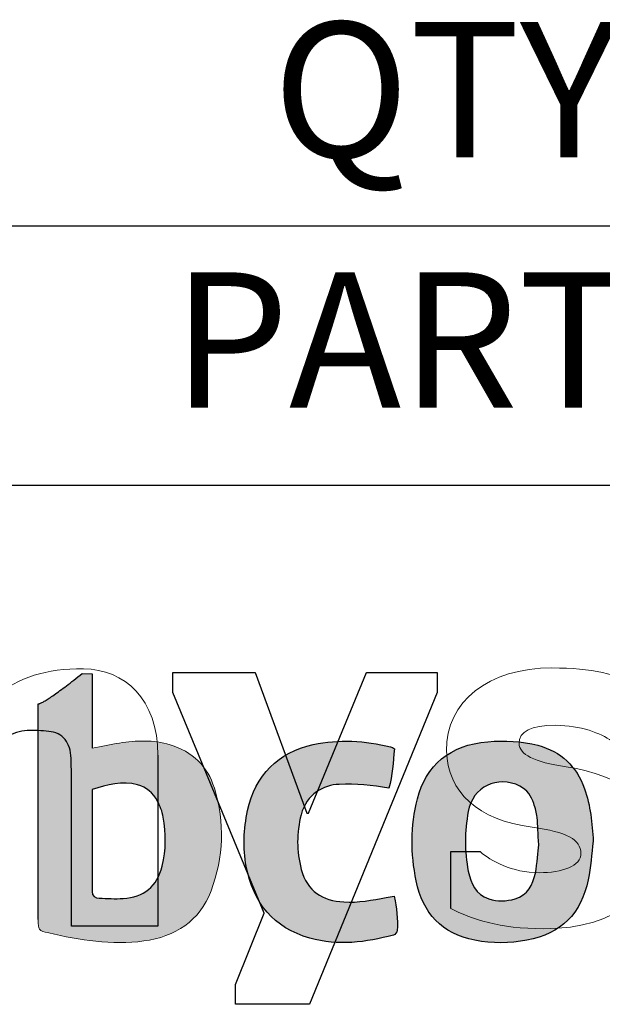
# Model space of a CAD drawing. Units: inches. Extents: x 0.1 to 10.8, y 0.2 to 8.4.
# Drawn here: x 7.3 to 7.6, y 1.1 to 1.6 of the extents above; entities that cross this region are included whole.
import ezdxf

# ---------------------------------------------------------------- set-up
doc = ezdxf.new("R2010")
doc.units = ezdxf.units.IN
doc.header["$MEASUREMENT"] = 0
for name, color, linetype in [('BABCOCK', 7, 'Continuous'), ('FORMAT', 7, 'Continuous'), ('LAYER_1', 179, 'Continuous')]:
    doc.layers.add(name, color=color, linetype=linetype)
doc.layers.add('NYSTROM', color=7, linetype='Continuous', plot=False)
doc.layers.get('NYSTROM').off()
doc.styles.add('SLDTEXTSTYLE0', font='TXT', dxfattribs={"width": 0.605})

# ---------------------------------------------------------------- blocks, each defined once
blk = doc.blocks.new('Babcock Davis Logo - Block')
at = {"linetype": 'Continuous'}
h = blk.add_hatch(color=7, dxfattribs=at)
edge = h.paths.add_edge_path(flags=0)
edge.add_spline(control_points=[(1.636, 0.1722), (1.636, 0.1535), (1.6362, 0.1524), (1.6549, 0.1481)], knot_values=[11, 11, 11, 11, 12, 12, 12, 12], weights=[1, 1, 1, 1], degree=3, periodic=0)
edge.add_spline(control_points=[(1.6549, 0.1481), (1.7111, 0.1353), (1.7678, 0.1257), (1.8258, 0.1337)], knot_values=[10, 10, 10, 10, 11, 11, 11, 11], weights=[1, 1, 1, 1], degree=3, periodic=0)
edge.add_spline(control_points=[(1.8258, 0.1337), (1.8825, 0.1415), (1.926, 0.1689), (1.9468, 0.2239)], knot_values=[9, 9, 9, 9, 10, 10, 10, 10], weights=[1, 1, 1, 1], degree=3, periodic=0)
edge.add_spline(control_points=[(1.9468, 0.2239), (1.9697, 0.2842), (1.9715, 0.3465), (1.9527, 0.4083)], knot_values=[8, 8, 8, 8, 9, 9, 9, 9], weights=[1, 1, 1, 1], degree=3, periodic=0)
edge.add_spline(control_points=[(1.9527, 0.4083), (1.9407, 0.4479), (1.9135, 0.4741), (1.8732, 0.4863)], knot_values=[7, 7, 7, 7, 8, 8, 8, 8], weights=[1, 1, 1, 1], degree=3, periodic=0)
edge.add_spline(control_points=[(1.8732, 0.4863), (1.8429, 0.4955), (1.8124, 0.4939), (1.7819, 0.4894)], knot_values=[6, 6, 6, 6, 7, 7, 7, 7], weights=[1, 1, 1, 1], degree=3, periodic=0)
edge.add_spline(control_points=[(1.7819, 0.4894), (1.7663, 0.4871), (1.7509, 0.4837), (1.7329, 0.4803)], knot_values=[5, 5, 5, 5, 6, 6, 6, 6], weights=[1, 1, 1, 1], degree=3, periodic=0)
edge.add_line((1.7329, 0.4803), (1.7329, 0.5007))
edge.add_spline(control_points=[(1.7329, 0.5007), (1.7329, 0.5327), (1.7328, 0.5966)], knot_values=[0, 0, 0, 1, 1, 1], weights=[1, 1, 1], degree=2, periodic=0)
edge.add_line((1.7328, 0.5966), (1.7329, 0.6138))
edge.add_line((1.7329, 0.6138), (1.715, 0.6141))
edge.add_spline(control_points=[(1.715, 0.6141), (1.6457, 0.5597), (1.636, 0.5597)], knot_values=[0, 0, 0, 1, 1, 1], weights=[1, 1, 1], degree=2, periodic=0)
edge.add_line((1.636, 0.5597), (1.636, 0.1722))
edge = h.paths.add_edge_path(flags=0)
edge.add_spline(control_points=[(1.7329, 0.2228), (1.733, 0.2832), (1.7329, 0.3436), (1.7329, 0.4058)], knot_values=[0, 0, 0, 0, 0.013889, 0.013889, 0.013889, 0.013889], weights=[1, 1, 1, 1], degree=3, periodic=0)
edge.add_spline(control_points=[(1.7329, 0.4058), (1.7605, 0.4153), (1.7867, 0.4217), (1.8144, 0.4143)], knot_values=[0.097222, 0.097222, 0.097222, 0.097222, 0.111111, 0.111111, 0.111111, 0.111111], weights=[1, 1, 1, 1], degree=3, periodic=0)
edge.add_spline(control_points=[(1.8144, 0.4143), (1.8307, 0.41), (1.8428, 0.3998), (1.8504, 0.3851)], knot_values=[0.083333, 0.083333, 0.083333, 0.083333, 0.097222, 0.097222, 0.097222, 0.097222], weights=[1, 1, 1, 1], degree=3, periodic=0)
edge.add_spline(control_points=[(1.8504, 0.3851), (1.8551, 0.3761), (1.8592, 0.3662), (1.8608, 0.3563)], knot_values=[0.069444, 0.069444, 0.069444, 0.069444, 0.083333, 0.083333, 0.083333, 0.083333], weights=[1, 1, 1, 1], degree=3, periodic=0)
edge.add_spline(control_points=[(1.8608, 0.3563), (1.8657, 0.327), (1.8665, 0.2975), (1.859, 0.2683)], knot_values=[0.055556, 0.055556, 0.055556, 0.055556, 0.069444, 0.069444, 0.069444, 0.069444], weights=[1, 1, 1, 1], degree=3, periodic=0)
edge.add_spline(control_points=[(1.859, 0.2683), (1.8495, 0.2317), (1.8262, 0.2121), (1.7886, 0.21)], knot_values=[0.041667, 0.041667, 0.041667, 0.041667, 0.055556, 0.055556, 0.055556, 0.055556], weights=[1, 1, 1, 1], degree=3, periodic=0)
edge.add_spline(control_points=[(1.7886, 0.21), (1.7744, 0.2092), (1.7601, 0.2102), (1.7459, 0.2106)], knot_values=[0.027778, 0.027778, 0.027778, 0.027778, 0.041667, 0.041667, 0.041667, 0.041667], weights=[1, 1, 1, 1], degree=3, periodic=0)
edge.add_spline(control_points=[(1.7459, 0.2106), (1.7381, 0.2108), (1.7329, 0.2137), (1.7329, 0.2228)], knot_values=[0.013889, 0.013889, 0.013889, 0.013889, 0.027778, 0.027778, 0.027778, 0.027778], weights=[1, 1, 1, 1], degree=3, periodic=0)
h = blk.add_hatch(color=7, dxfattribs=at)
edge = h.paths.add_edge_path(flags=0)
edge.add_spline(control_points=[(2.2666, 0.4083), (2.2736, 0.4314), (2.2734, 0.4548), (2.2769, 0.4791)], knot_values=[0, 0, 0, 0, 0.013889, 0.013889, 0.013889, 0.013889], weights=[1, 1, 1, 1], degree=3, periodic=0)
edge.add_spline(control_points=[(2.2769, 0.4791), (2.2737, 0.4806), (2.2717, 0.4819), (2.2696, 0.4824)], knot_values=[0.194444, 0.194444, 0.194444, 0.194444, 0.208333, 0.208333, 0.208333, 0.208333], weights=[1, 1, 1, 1], degree=3, periodic=0)
edge.add_spline(control_points=[(2.2696, 0.4824), (2.2236, 0.4937), (2.1769, 0.4968), (2.1307, 0.4866)], knot_values=[0.180556, 0.180556, 0.180556, 0.180556, 0.194444, 0.194444, 0.194444, 0.194444], weights=[1, 1, 1, 1], degree=3, periodic=0)
edge.add_spline(control_points=[(2.1307, 0.4866), (2.0667, 0.4724), (2.0271, 0.4325), (2.0126, 0.3679)], knot_values=[0.166667, 0.166667, 0.166667, 0.166667, 0.180556, 0.180556, 0.180556, 0.180556], weights=[1, 1, 1, 1], degree=3, periodic=0)
edge.add_spline(control_points=[(2.0126, 0.3679), (2.0051, 0.3346), (2.0038, 0.3012), (2.0101, 0.2679)], knot_values=[0.152778, 0.152778, 0.152778, 0.152778, 0.166667, 0.166667, 0.166667, 0.166667], weights=[1, 1, 1, 1], degree=3, periodic=0)
edge.add_spline(control_points=[(2.0101, 0.2679), (2.0226, 0.2024), (2.0589, 0.1572), (2.1247, 0.1387)], knot_values=[0.138889, 0.138889, 0.138889, 0.138889, 0.152778, 0.152778, 0.152778, 0.152778], weights=[1, 1, 1, 1], degree=3, periodic=0)
edge.add_spline(control_points=[(2.1247, 0.1387), (2.1753, 0.1244), (2.2252, 0.1312), (2.2747, 0.1444)], knot_values=[0.125, 0.125, 0.125, 0.125, 0.138889, 0.138889, 0.138889, 0.138889], weights=[1, 1, 1, 1], degree=3, periodic=0)
edge.add_spline(control_points=[(2.2747, 0.1444), (2.2777, 0.1451), (2.2815, 0.1495), (2.2817, 0.1524)], knot_values=[0.111111, 0.111111, 0.111111, 0.111111, 0.125, 0.125, 0.125, 0.125], weights=[1, 1, 1, 1], degree=3, periodic=0)
edge.add_spline(control_points=[(2.2817, 0.1524), (2.2827, 0.1728), (2.2809, 0.193), (2.2761, 0.214)], knot_values=[0.097222, 0.097222, 0.097222, 0.097222, 0.111111, 0.111111, 0.111111, 0.111111], weights=[1, 1, 1, 1], degree=3, periodic=0)
edge.add_spline(control_points=[(2.2761, 0.214), (2.2707, 0.2132), (2.2663, 0.2128), (2.2619, 0.212)], knot_values=[0.083333, 0.083333, 0.083333, 0.083333, 0.097222, 0.097222, 0.097222, 0.097222], weights=[1, 1, 1, 1], degree=3, periodic=0)
edge.add_spline(control_points=[(2.2619, 0.212), (2.2366, 0.2073), (2.2114, 0.2021), (2.1856, 0.2038), (2.1467, 0.2063), (2.1198, 0.2226), (2.1091, 0.2624)], knot_values=[0.055556, 0.055556, 0.055556, 0.055556, 0.069444, 0.069444, 0.069444, 0.083333, 0.083333, 0.083333, 0.083333], weights=[1, 1, 1, 1, 1, 1, 1], degree=3, periodic=0)
edge.add_spline(control_points=[(2.1091, 0.2624), (2.1002, 0.295), (2.1004, 0.3281), (2.1088, 0.3605)], knot_values=[0.041667, 0.041667, 0.041667, 0.041667, 0.055556, 0.055556, 0.055556, 0.055556], weights=[1, 1, 1, 1], degree=3, periodic=0)
edge.add_spline(control_points=[(2.1088, 0.3605), (2.1186, 0.3982), (2.1493, 0.4141), (2.1772, 0.4152)], knot_values=[0.027778, 0.027778, 0.027778, 0.027778, 0.041667, 0.041667, 0.041667, 0.041667], weights=[1, 1, 1, 1], degree=3, periodic=0)
edge.add_spline(control_points=[(2.1772, 0.4152), (2.2069, 0.4164), (2.2362, 0.4142), (2.2666, 0.4083)], knot_values=[0.013889, 0.013889, 0.013889, 0.013889, 0.027778, 0.027778, 0.027778, 0.027778], weights=[1, 1, 1, 1], degree=3, periodic=0)
h = blk.add_hatch(color=7, dxfattribs=at)
edge = h.paths.add_edge_path(flags=0)
edge.add_spline(control_points=[(2.6248, 0.2438), (2.6294, 0.2665), (2.631, 0.2899), (2.6339, 0.313)], knot_values=[0, 0, 0, 0, 0.013889, 0.013889, 0.013889, 0.013889], weights=[1, 1, 1, 1], degree=3, periodic=0)
edge.add_spline(control_points=[(2.6339, 0.313), (2.6322, 0.3454), (2.6292, 0.3769), (2.6182, 0.4074)], knot_values=[0.111111, 0.111111, 0.111111, 0.111111, 0.125, 0.125, 0.125, 0.125], weights=[1, 1, 1, 1], degree=3, periodic=0)
edge.add_spline(control_points=[(2.6182, 0.4074), (2.6037, 0.4479), (2.5763, 0.4743), (2.5344, 0.4853)], knot_values=[0.097222, 0.097222, 0.097222, 0.097222, 0.111111, 0.111111, 0.111111, 0.111111], weights=[1, 1, 1, 1], degree=3, periodic=0)
edge.add_spline(control_points=[(2.5344, 0.4853), (2.5049, 0.4931), (2.475, 0.4941), (2.4447, 0.4918)], knot_values=[0.083333, 0.083333, 0.083333, 0.083333, 0.097222, 0.097222, 0.097222, 0.097222], weights=[1, 1, 1, 1], degree=3, periodic=0)
edge.add_spline(control_points=[(2.4447, 0.4918), (2.376, 0.4864), (2.3331, 0.449), (2.3178, 0.3889)], knot_values=[0.069444, 0.069444, 0.069444, 0.069444, 0.083333, 0.083333, 0.083333, 0.083333], weights=[1, 1, 1, 1], degree=3, periodic=0)
edge.add_spline(control_points=[(2.3178, 0.3889), (2.3054, 0.34), (2.3054, 0.2907), (2.3157, 0.2417)], knot_values=[0.055556, 0.055556, 0.055556, 0.055556, 0.069444, 0.069444, 0.069444, 0.069444], weights=[1, 1, 1, 1], degree=3, periodic=0)
edge.add_spline(control_points=[(2.3157, 0.2417), (2.3277, 0.1839), (2.3615, 0.1462), (2.4213, 0.1349)], knot_values=[0.041667, 0.041667, 0.041667, 0.041667, 0.055556, 0.055556, 0.055556, 0.055556], weights=[1, 1, 1, 1], degree=3, periodic=0)
edge.add_spline(control_points=[(2.4213, 0.1349), (2.4525, 0.129), (2.4837, 0.1295), (2.5148, 0.1351)], knot_values=[0.027778, 0.027778, 0.027778, 0.027778, 0.041667, 0.041667, 0.041667, 0.041667], weights=[1, 1, 1, 1], degree=3, periodic=0)
edge.add_spline(control_points=[(2.5148, 0.1351), (2.5763, 0.146), (2.6126, 0.1833), (2.6248, 0.2438)], knot_values=[0.013889, 0.013889, 0.013889, 0.013889, 0.027778, 0.027778, 0.027778, 0.027778], weights=[1, 1, 1, 1], degree=3, periodic=0)
edge = h.paths.add_edge_path(flags=0)
edge.add_spline(control_points=[(2.5331, 0.3558), (2.5346, 0.3416), (2.5348, 0.3273), (2.5359, 0.3064)], knot_values=[0, 0, 0, 0, 0.013889, 0.013889, 0.013889, 0.013889], weights=[1, 1, 1, 1], degree=3, periodic=0)
edge.add_spline(control_points=[(2.5359, 0.3064), (2.5345, 0.2937), (2.5337, 0.2742), (2.5299, 0.2553)], knot_values=[0.111111, 0.111111, 0.111111, 0.111111, 0.125, 0.125, 0.125, 0.125], weights=[1, 1, 1, 1], degree=3, periodic=0)
edge.add_spline(control_points=[(2.5299, 0.2553), (2.5257, 0.2345), (2.516, 0.2163), (2.4935, 0.2095)], knot_values=[0.097222, 0.097222, 0.097222, 0.097222, 0.111111, 0.111111, 0.111111, 0.111111], weights=[1, 1, 1, 1], degree=3, periodic=0)
edge.add_spline(control_points=[(2.4935, 0.2095), (2.4779, 0.2047), (2.4618, 0.2046), (2.4463, 0.2095)], knot_values=[0.083333, 0.083333, 0.083333, 0.083333, 0.097222, 0.097222, 0.097222, 0.097222], weights=[1, 1, 1, 1], degree=3, periodic=0)
edge.add_spline(control_points=[(2.4463, 0.2095), (2.4225, 0.2171), (2.4138, 0.2374), (2.4094, 0.2591)], knot_values=[0.069444, 0.069444, 0.069444, 0.069444, 0.083333, 0.083333, 0.083333, 0.083333], weights=[1, 1, 1, 1], degree=3, periodic=0)
edge.add_spline(control_points=[(2.4094, 0.2591), (2.4023, 0.2947), (2.4028, 0.3306), (2.4092, 0.3663)], knot_values=[0.055556, 0.055556, 0.055556, 0.055556, 0.069444, 0.069444, 0.069444, 0.069444], weights=[1, 1, 1, 1], degree=3, periodic=0)
edge.add_spline(control_points=[(2.4092, 0.3663), (2.4171, 0.4107), (2.4614, 0.4322), (2.5022, 0.4119)], knot_values=[0.041667, 0.041667, 0.041667, 0.041667, 0.055556, 0.055556, 0.055556, 0.055556], weights=[1, 1, 1, 1], degree=3, periodic=0)
edge.add_spline(control_points=[(2.5022, 0.4119), (2.5152, 0.4053), (2.5229, 0.3943), (2.5271, 0.3807)], knot_values=[0.027778, 0.027778, 0.027778, 0.027778, 0.041667, 0.041667, 0.041667, 0.041667], weights=[1, 1, 1, 1], degree=3, periodic=0)
edge.add_spline(control_points=[(2.5271, 0.3807), (2.5296, 0.3725), (2.5323, 0.3642), (2.5331, 0.3558)], knot_values=[0.013889, 0.013889, 0.013889, 0.013889, 0.027778, 0.027778, 0.027778, 0.027778], weights=[1, 1, 1, 1], degree=3, periodic=0)
at = {"layer": 'LAYER_1'}
for p, q in [((1.715, 0.6141), (1.7329, 0.6138)), ((1.7329, 0.6138), (1.7328, 0.5966)), ((1.636, 0.1722), (1.636, 0.5597)), ((1.7329, 0.5007), (1.7329, 0.4803))]:
    blk.add_line(p, q, dxfattribs=at)
at = {"layer": 'LAYER_1', "lineweight": 18}
for p, q in [((1.715, 0.6141), (1.7329, 0.6138)), ((1.7329, 0.6138), (1.7328, 0.5966)), ((1.636, 0.1722), (1.636, 0.5597)), ((1.7329, 0.5007), (1.7329, 0.4803))]:
    blk.add_line(p, q, dxfattribs=at)
at = {"layer": 'LAYER_1'}
for points, degree in [([(1.636, 0.5597), (1.6457, 0.5597), (1.715, 0.6141)], 2), ([(1.7328, 0.5966), (1.7329, 0.5327), (1.7329, 0.5007)], 2), ([(2.1307, 0.4866), (2.1769, 0.4968), (2.2236, 0.4937), (2.2696, 0.4824)], 3), ([(2.0126, 0.3679), (2.0271, 0.4325), (2.0667, 0.4724), (2.1307, 0.4866)], 3), ([(2.2769, 0.4791), (2.2734, 0.4548), (2.2736, 0.4314), (2.2666, 0.4083)], 3), ([(2.2696, 0.4824), (2.2717, 0.4819), (2.2737, 0.4806), (2.2769, 0.4791)], 3), ([(2.3178, 0.3889), (2.3331, 0.449), (2.376, 0.4864), (2.4447, 0.4918)], 3), ([(2.4447, 0.4918), (2.475, 0.4941), (2.5049, 0.4931), (2.5344, 0.4853)], 3), ([(2.5344, 0.4853), (2.5763, 0.4743), (2.6037, 0.4479), (2.6182, 0.4074)], 3), ([(2.5022, 0.4119), (2.4614, 0.4322), (2.4171, 0.4107), (2.4092, 0.3663)], 3), ([(1.8144, 0.4143), (1.7867, 0.4217), (1.7605, 0.4153), (1.7329, 0.4058)], 3), ([(1.8504, 0.3851), (1.8428, 0.3998), (1.8307, 0.41), (1.8144, 0.4143)], 3), ([(2.1772, 0.4152), (2.1493, 0.4141), (2.1186, 0.3982), (2.1088, 0.3605)], 3), ([(2.2666, 0.4083), (2.2362, 0.4142), (2.2069, 0.4164), (2.1772, 0.4152)], 3), ([(2.5271, 0.3807), (2.5229, 0.3943), (2.5152, 0.4053), (2.5022, 0.4119)], 3), ([(2.6182, 0.4074), (2.6292, 0.3769), (2.6322, 0.3454), (2.6339, 0.313)], 3), ([(1.7329, 0.4058), (1.7329, 0.3436), (1.733, 0.2832), (1.7329, 0.2228)], 3), ([(1.8608, 0.3563), (1.8592, 0.3662), (1.8551, 0.3761), (1.8504, 0.3851)], 3), ([(2.3157, 0.2417), (2.3054, 0.2907), (2.3054, 0.34), (2.3178, 0.3889)], 3), ([(2.5331, 0.3558), (2.5323, 0.3642), (2.5296, 0.3725), (2.5271, 0.3807)], 3), ([(1.859, 0.2683), (1.8665, 0.2975), (1.8657, 0.327), (1.8608, 0.3563)], 3), ([(2.0101, 0.2679), (2.0038, 0.3012), (2.0051, 0.3346), (2.0126, 0.3679)], 3), ([(2.1088, 0.3605), (2.1004, 0.3281), (2.1002, 0.295), (2.1091, 0.2624)], 3), ([(2.4092, 0.3663), (2.4028, 0.3306), (2.4023, 0.2947), (2.4094, 0.2591)], 3), ([(2.5359, 0.3064), (2.5348, 0.3273), (2.5346, 0.3416), (2.5331, 0.3558)], 3), ([(2.5299, 0.2553), (2.5337, 0.2742), (2.5345, 0.2937), (2.5359, 0.3064)], 3), ([(2.6339, 0.313), (2.631, 0.2899), (2.6294, 0.2665), (2.6248, 0.2438)], 3), ([(1.7886, 0.21), (1.8262, 0.2121), (1.8495, 0.2317), (1.859, 0.2683)], 3), ([(2.1247, 0.1387), (2.0589, 0.1572), (2.0226, 0.2024), (2.0101, 0.2679)], 3), ([(2.4094, 0.2591), (2.4138, 0.2374), (2.4225, 0.2171), (2.4463, 0.2095)], 3), ([(2.4935, 0.2095), (2.516, 0.2163), (2.5257, 0.2345), (2.5299, 0.2553)], 3), ([(2.4213, 0.1349), (2.3615, 0.1462), (2.3277, 0.1839), (2.3157, 0.2417)], 3), ([(2.6248, 0.2438), (2.6126, 0.1833), (2.5763, 0.146), (2.5148, 0.1351)], 3), ([(1.7329, 0.2228), (1.7329, 0.2137), (1.7381, 0.2108), (1.7459, 0.2106)], 3), ([(2.2619, 0.212), (2.2663, 0.2128), (2.2707, 0.2132), (2.2761, 0.214)], 3), ([(2.2761, 0.214), (2.2809, 0.193), (2.2827, 0.1728), (2.2817, 0.1524)], 3), ([(1.7459, 0.2106), (1.7601, 0.2102), (1.7744, 0.2092), (1.7886, 0.21)], 3), ([(2.4463, 0.2095), (2.4618, 0.2046), (2.4779, 0.2047), (2.4935, 0.2095)], 3), ([(2.2747, 0.1444), (2.2252, 0.1312), (2.1753, 0.1244), (2.1247, 0.1387)], 3), ([(2.2817, 0.1524), (2.2815, 0.1495), (2.2777, 0.1451), (2.2747, 0.1444)], 3), ([(2.5148, 0.1351), (2.4837, 0.1295), (2.4525, 0.129), (2.4213, 0.1349)], 3)]:
    blk.add_open_spline(points, degree=degree, dxfattribs=at)
at = {"layer": 'LAYER_1', "lineweight": 18}
for points, degree in [([(1.636, 0.5597), (1.6457, 0.5597), (1.715, 0.6141)], 2), ([(1.7328, 0.5966), (1.7329, 0.5327), (1.7329, 0.5007)], 2), ([(1.7819, 0.4894), (1.8124, 0.4939), (1.8429, 0.4955), (1.8732, 0.4863)], 3), ([(2.1307, 0.4866), (2.1769, 0.4968), (2.2236, 0.4937), (2.2696, 0.4824)], 3), ([(1.7329, 0.4803), (1.7509, 0.4837), (1.7663, 0.4871), (1.7819, 0.4894)], 3), ([(1.8732, 0.4863), (1.9135, 0.4741), (1.9407, 0.4479), (1.9527, 0.4083)], 3), ([(2.0126, 0.3679), (2.0271, 0.4325), (2.0667, 0.4724), (2.1307, 0.4866)], 3), ([(2.2769, 0.4791), (2.2734, 0.4548), (2.2736, 0.4314), (2.2666, 0.4083)], 3), ([(2.2696, 0.4824), (2.2717, 0.4819), (2.2737, 0.4806), (2.2769, 0.4791)], 3), ([(2.3178, 0.3889), (2.3331, 0.449), (2.376, 0.4864), (2.4447, 0.4918)], 3), ([(2.4447, 0.4918), (2.475, 0.4941), (2.5049, 0.4931), (2.5344, 0.4853)], 3), ([(2.5344, 0.4853), (2.5763, 0.4743), (2.6037, 0.4479), (2.6182, 0.4074)], 3), ([(2.5022, 0.4119), (2.4614, 0.4322), (2.4171, 0.4107), (2.4092, 0.3663)], 3), ([(1.8144, 0.4143), (1.7867, 0.4217), (1.7605, 0.4153), (1.7329, 0.4058)], 3), ([(1.8504, 0.3851), (1.8428, 0.3998), (1.8307, 0.41), (1.8144, 0.4143)], 3), ([(1.9527, 0.4083), (1.9715, 0.3465), (1.9697, 0.2842), (1.9468, 0.2239)], 3), ([(2.1772, 0.4152), (2.1493, 0.4141), (2.1186, 0.3982), (2.1088, 0.3605)], 3), ([(2.2666, 0.4083), (2.2362, 0.4142), (2.2069, 0.4164), (2.1772, 0.4152)], 3), ([(2.5271, 0.3807), (2.5229, 0.3943), (2.5152, 0.4053), (2.5022, 0.4119)], 3), ([(2.6182, 0.4074), (2.6292, 0.3769), (2.6322, 0.3454), (2.6339, 0.313)], 3), ([(1.7329, 0.4058), (1.7329, 0.3436), (1.733, 0.2832), (1.7329, 0.2228)], 3), ([(1.8608, 0.3563), (1.8592, 0.3662), (1.8551, 0.3761), (1.8504, 0.3851)], 3), ([(2.3157, 0.2417), (2.3054, 0.2907), (2.3054, 0.34), (2.3178, 0.3889)], 3), ([(2.5331, 0.3558), (2.5323, 0.3642), (2.5296, 0.3725), (2.5271, 0.3807)], 3), ([(1.859, 0.2683), (1.8665, 0.2975), (1.8657, 0.327), (1.8608, 0.3563)], 3), ([(2.0101, 0.2679), (2.0038, 0.3012), (2.0051, 0.3346), (2.0126, 0.3679)], 3), ([(2.1088, 0.3605), (2.1004, 0.3281), (2.1002, 0.295), (2.1091, 0.2624)], 3), ([(2.4092, 0.3663), (2.4028, 0.3306), (2.4023, 0.2947), (2.4094, 0.2591)], 3), ([(2.5359, 0.3064), (2.5348, 0.3273), (2.5346, 0.3416), (2.5331, 0.3558)], 3), ([(2.5299, 0.2553), (2.5337, 0.2742), (2.5345, 0.2937), (2.5359, 0.3064)], 3), ([(2.6339, 0.313), (2.631, 0.2899), (2.6294, 0.2665), (2.6248, 0.2438)], 3), ([(1.7886, 0.21), (1.8262, 0.2121), (1.8495, 0.2317), (1.859, 0.2683)], 3), ([(2.1247, 0.1387), (2.0589, 0.1572), (2.0226, 0.2024), (2.0101, 0.2679)], 3), ([(2.4094, 0.2591), (2.4138, 0.2374), (2.4225, 0.2171), (2.4463, 0.2095)], 3), ([(2.4935, 0.2095), (2.516, 0.2163), (2.5257, 0.2345), (2.5299, 0.2553)], 3), ([(2.4213, 0.1349), (2.3615, 0.1462), (2.3277, 0.1839), (2.3157, 0.2417)], 3), ([(2.6248, 0.2438), (2.6126, 0.1833), (2.5763, 0.146), (2.5148, 0.1351)], 3), ([(1.7329, 0.2228), (1.7329, 0.2137), (1.7381, 0.2108), (1.7459, 0.2106)], 3), ([(1.9468, 0.2239), (1.926, 0.1689), (1.8825, 0.1415), (1.8258, 0.1337)], 3), ([(2.2619, 0.212), (2.2663, 0.2128), (2.2707, 0.2132), (2.2761, 0.214)], 3), ([(2.2761, 0.214), (2.2809, 0.193), (2.2827, 0.1728), (2.2817, 0.1524)], 3), ([(1.7459, 0.2106), (1.7601, 0.2102), (1.7744, 0.2092), (1.7886, 0.21)], 3), ([(2.4463, 0.2095), (2.4618, 0.2046), (2.4779, 0.2047), (2.4935, 0.2095)], 3), ([(1.6549, 0.1481), (1.6362, 0.1524), (1.636, 0.1535), (1.636, 0.1722)], 3), ([(1.8258, 0.1337), (1.7678, 0.1257), (1.7111, 0.1353), (1.6549, 0.1481)], 3), ([(2.2747, 0.1444), (2.2252, 0.1312), (2.1753, 0.1244), (2.1247, 0.1387)], 3), ([(2.2817, 0.1524), (2.2815, 0.1495), (2.2777, 0.1451), (2.2747, 0.1444)], 3), ([(2.5148, 0.1351), (2.4837, 0.1295), (2.4525, 0.129), (2.4213, 0.1349)], 3)]:
    blk.add_open_spline(points, degree=degree, dxfattribs=at)
at = {"layer": 'LAYER_1'}
blk.add_open_spline([(2.1091, 0.2624), (2.1198, 0.2226), (2.1467, 0.2063), (2.1856, 0.2038), (2.2114, 0.2021), (2.2366, 0.2073), (2.2619, 0.212)], degree=3, knots=[0.05555556, 0.05555556, 0.05555556, 0.05555556, 0.06944444, 0.06944444, 0.06944444, 0.08333333, 0.08333333, 0.08333333, 0.08333333], dxfattribs=at)
at = {"layer": 'LAYER_1', "lineweight": 18}
blk.add_open_spline([(2.1091, 0.2624), (2.1198, 0.2226), (2.1467, 0.2063), (2.1856, 0.2038), (2.2114, 0.2021), (2.2366, 0.2073), (2.2619, 0.212)], degree=3, knots=[4, 4, 4, 4, 5, 5, 5, 6, 6, 6, 6], dxfattribs=at)
blk = doc.blocks.new('Nystrom Logo - Block')
at = {"layer": 'LAYER_1'}
for p, q in [((3.5634, 1.1609), (3.5634, 1.2319)), ((3.5634, 1.2319), (3.8593, 1.2319)), ((3.8593, 1.2319), (4.0455, 0.7268)), ((4.0507, 0.7268), (4.2598, 1.2319)), ((4.2598, 1.2319), (4.514, 1.2319)), ((4.514, 1.2319), (4.514, 1.1609)), ((3.8921, 0.3675), (3.5634, 1.1609)), ((4.514, 1.1609), (4.0548, 0.0399)), ((3.5097, 0.935), (3.5097, 0.3201)), ((4.0455, 0.7268), (4.0507, 0.7268)), ((4.5628, 0.3842), (4.5628, 0.5886)), ((4.5628, 0.5886), (4.6684, 0.5886)), ((3.7891, 0.1108), (3.8921, 0.3675)), ((3.5097, 0.3201), (3.1983, 0.3201)), ((3.7891, 0.0399), (3.7891, 0.1108)), ((4.0548, 0.0399), (3.7891, 0.0399))]:
    blk.add_line(p, q, dxfattribs=at)
at = {"layer": 'LAYER_1', "lineweight": 18}
for p, q in [((3.5634, 1.1609), (3.5634, 1.2319)), ((3.5634, 1.2319), (3.8593, 1.2319)), ((3.8593, 1.2319), (4.0455, 0.7268)), ((4.0507, 0.7268), (4.2598, 1.2319)), ((4.2598, 1.2319), (4.514, 1.2319)), ((4.514, 1.2319), (4.514, 1.1609)), ((3.8921, 0.3675), (3.5634, 1.1609)), ((4.514, 1.1609), (4.0548, 0.0399)), ((3.5097, 0.935), (3.5097, 0.3201)), ((4.0455, 0.7268), (4.0507, 0.7268)), ((4.5628, 0.3842), (4.5628, 0.5886)), ((4.5628, 0.5886), (4.6684, 0.5886)), ((3.7891, 0.1108), (3.8921, 0.3675)), ((3.5097, 0.3201), (3.1983, 0.3201)), ((3.7891, 0.0399), (3.7891, 0.1108)), ((4.0548, 0.0399), (3.7891, 0.0399))]:
    blk.add_line(p, q, dxfattribs=at)
for points, degree in [([(2.9254, 1.1468), (3.0067, 1.2143), (3.1087, 1.2474), (3.2419, 1.2457)], 3), ([(3.2419, 1.2457), (3.3899, 1.2439), (3.5097, 1.1374), (3.5097, 0.935)], 3), ([(4.5479, 0.9508), (4.5448, 1.1276), (4.6984, 1.2488), (4.9268, 1.2488)], 3), ([(4.9268, 1.2488), (5.0721, 1.2488), (5.1607, 1.2245), (5.2392, 1.1881)], 3), ([(4.939, 1.0426), (4.8525, 1.0426), (4.8078, 1.0201), (4.8085, 0.9768)], 3), ([(5.1406, 0.9871), (5.103, 1.013), (5.0307, 1.0426), (4.939, 1.0426)], 3), ([(4.8085, 0.9768), (4.8092, 0.9386), (4.8622, 0.9103), (4.9779, 0.8935)], 3), ([(4.8554, 0.6765), (4.6612, 0.7007), (4.5504, 0.8031), (4.5479, 0.9508)], 3), ([(3.1983, 0.3201), (3.1983, 0.7447), (3.1983, 0.8863)], 2), ([(4.9779, 0.8935), (5.1805, 0.864), (5.2975, 0.766), (5.2975, 0.6134)], 3), ([(5.0307, 0.5828), (5.0299, 0.6313), (4.982, 0.6592), (4.8554, 0.6765)], 3), ([(5.2975, 0.6134), (5.2975, 0.4482), (5.1749, 0.3114), (4.8964, 0.3114)], 3), ([(4.6684, 0.5886), (4.7053, 0.5557), (4.7821, 0.5129), (4.8807, 0.5129)], 3), ([(4.8807, 0.5129), (4.9638, 0.5129), (5.0315, 0.536), (5.0307, 0.5828)], 3), ([(4.8964, 0.3114), (4.7372, 0.3114), (4.6379, 0.346), (4.5628, 0.3842)], 3)]:
    blk.add_open_spline(points, degree=degree, dxfattribs=at)
at = {"layer": 'LAYER_1'}
blk.add_open_spline([(3.1983, 0.3201), (3.1983, 0.7447), (3.1983, 0.8863), (3.1983, 0.9658), (3.156, 1.0207), (3.0799, 1.0233), (2.9997, 1.026), (2.9525, 0.9917), (2.9323, 0.9653)], degree=3, dxfattribs=at)

msp = doc.modelspace()

# ---------------------------------------------------------------- linework, layer by layer
at = {"layer": 'FORMAT', "color": 8}
for p, q in [((6.7627312, 1.51593825), (10.629927, 1.51593825)), ((8.35573652, 1.37593825), (6.7627312, 1.37593825))]:
    msp.add_line(p, q, dxfattribs=at)

# ---------------------------------------------------------------- block references
at = {"layer": 'BABCOCK', "xscale": 0.3, "yscale": 0.3, "zscale": 0.3}
msp.add_blockref('Babcock Davis Logo - Block', (6.82418883, 1.0903026), dxfattribs=at)
at = {"layer": 'NYSTROM', "xscale": 0.15, "yscale": 0.15, "zscale": 0.15}
msp.add_blockref('Nystrom Logo - Block', (6.85311723, 1.0903026), dxfattribs=at)

# ---------------------------------------------------------------- texts
at = {"layer": 'FORMAT', "char_height": 0.072916667, "attachment_point": 2, "style": 'SLDTEXTSTYLE0'}
for s, insert in [('QTY:', (7.5484383, 1.6257857)), ('PART#:', (7.5518394, 1.49092018))]:
    msp.add_mtext(s, dxfattribs=dict(at, insert=insert))

doc.saveas('drawing.dxf')
